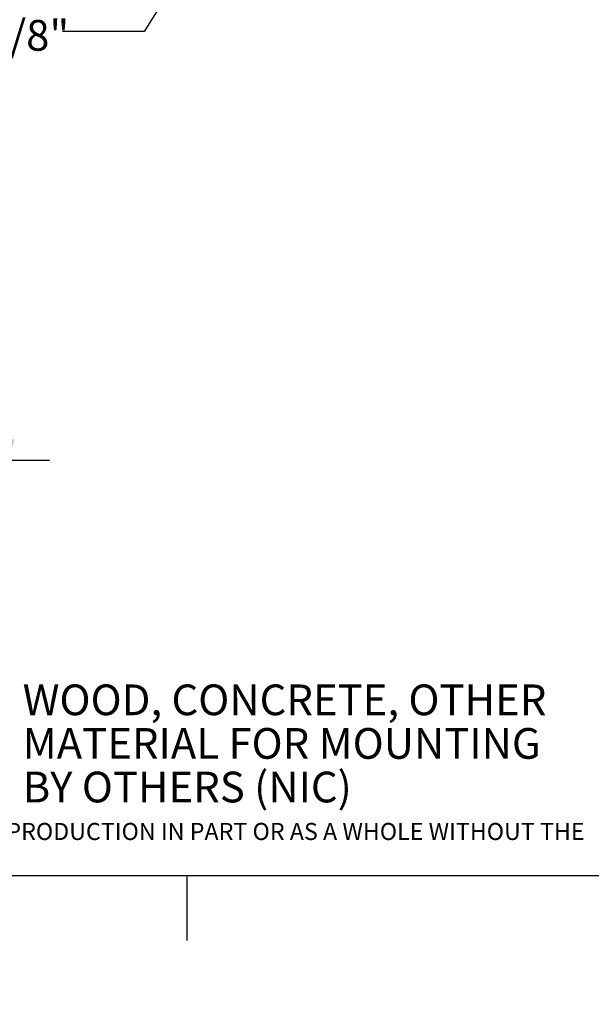
# Paper-space layout 'Sheet2' of a CAD drawing. Units: inches. Extents: x 0 to 182, y 0 to 141.
# Drawn here: x 83 to 113, y 0 to 51 of the extents above; entities that cross this region are included whole.
import ezdxf

# ---------------------------------------------------------------- set-up
doc = ezdxf.new("R2010")
doc.units = ezdxf.units.IN
doc.header["$MEASUREMENT"] = 0
for name, color, linetype in [('BABCOCK', 179, 'Continuous'), ('FORMAT', 179, 'Continuous'), ('SLD-0', 179, 'Continuous')]:
    doc.layers.add(name, color=color, linetype=linetype)
doc.styles.add('SLDTEXTSTYLE0', font='TXT', dxfattribs={"width": 0.75})
doc.styles.add('SLDTEXTSTYLE4', font='TXT', dxfattribs={"width": 0.96})
doc.dimstyles.new('SLDDIMSTYLE2', dxfattribs={"dimtxt": 1.575, "dimasz": 0.13, "dimexe": 0, "dimexo": 0.0625, "dimgap": 0.39375, "dimtad": 1, "dimdec": 4, "dimzin": 12, "dimdsep": 46, "dimtxsty": 'SLDTEXTSTYLE0', "dimblk1": 'NONE', "dimblk2": 'NONE', "dimsah": 1, "dimcen": 0.09, "dimadec": 0, "dimazin": 3, "dimtfac": 1, "dimtdec": 0, "dimtofl": 0, "dimtmove": 0, "dimatfit": 3, "dimldrblk": 'NONE', "dimfxl": 1, "dimfrac": 2, "dimtolj": 1, "dimtzin": 12, "dimarcsym": 0})
doc.dimstyles.new('SLDDIMSTYLE3', dxfattribs={"dimtxt": 1.575, "dimasz": 0.13, "dimexe": 0, "dimexo": 0.0625, "dimgap": 0.39375, "dimtad": 1, "dimdec": 0, "dimrnd": 1e-09, "dimzin": 12, "dimdsep": 46, "dimtxsty": 'SLDTEXTSTYLE0', "dimblk1": 'NONE', "dimblk2": 'NONE', "dimsah": 1, "dimcen": 0, "dimadec": 0, "dimazin": 3, "dimtfac": 1, "dimtdec": 3, "dimtmove": 0, "dimatfit": 3, "dimldrblk": 'NONE', "dimfxl": 1, "dimfrac": 2, "dimtolj": 1, "dimtzin": 12, "dimarcsym": 0})

# ---------------------------------------------------------------- blocks, each defined once
blk = doc.blocks.new('SW_NOTE_28')
at = {"layer": 'BABCOCK', "insert": (0, 1.062), "char_height": 0.875, "attachment_point": 1, "style": 'SLDTEXTSTYLE0'}
blk.add_mtext('PROPRIETARY AND CONFIDENTIAL: THE INFORMATION CONTAINED IN THIS DRAWING IS THE SOLE PROPERTY OF BABCOCK-DAVIS. ANY REPRODUCTION IN PART OR AS A WHOLE WITHOUT THE', dxfattribs=at)
blk = doc.blocks.new('SW_NOTE_29')
at = {"layer": 'FORMAT', "char_height": 1.575, "attachment_point": 1, "style": 'SLDTEXTSTYLE0'}
for s, insert in [('WOOD, CONCRETE, OTHER', (0.364, 0.431)), ('MATERIAL FOR MOUNTING', (0.364, -1.805)), ('BY OTHERS (NIC)', (0.364, -4.042))]:
    blk.add_mtext(s, dxfattribs=dict(at, insert=insert))
blk = doc.blocks.new('_D_15')
at = {"layer": 'FORMAT', "color": 179}
for p, q in [((55.363, 49.906), (57.826, 61.491)), ((72.853, 27.922), (85.01, 27.922))]:
    blk.add_line(p, q, dxfattribs=at)
for start, end in [(39.9302, 78), (0, 34.3503)]:
    blk.add_arc((50.69, 27.922), 32.22, start, end, dxfattribs=at)
for points in [[(57.389, 59.437), (58.337, 58.875), (58.488, 59.53)], [(82.91, 27.922), (83.229, 28.977), (82.557, 28.966)]]:
    blk.add_solid(points, dxfattribs=at)
at = {"layer": 'FORMAT', "color": 179, "insert": (74.808, 48.014, 4.582), "char_height": 1.575, "attachment_point": 1, "style": 'SLDTEXTSTYLE4'}
blk.add_mtext('78°', dxfattribs=at)
blk = doc.blocks.new('_NONE')
blk = doc.blocks.new('_D_19')
at = {"layer": 'FORMAT'}
for p, q in [((98.372, 63.498), (89.882, 49.907)), ((89.882, 49.907), (85.682, 49.907))]:
    blk.add_line(p, q, dxfattribs=at)
blk.add_solid([(98.372, 63.498), (97.531, 62.785), (98.101, 62.429)], dxfattribs=at)
at = {"layer": 'FORMAT', "char_height": 1.575, "attachment_point": 1, "style": 'SLDTEXTSTYLE4'}
for s, insert in [('%%c', (78.623, 50.47, -64.228)), ('5/8"', (81.786, 50.494, -64.228))]:
    blk.add_mtext(s, dxfattribs=dict(at, insert=insert))
blk = doc.blocks.new('_D_20')
at = {"layer": 'FORMAT'}
for p, q in [((93.36, 63.89), (86.969, 54.315)), ((86.969, 54.315), (82.769, 54.315))]:
    blk.add_line(p, q, dxfattribs=at)
blk.add_solid([(93.36, 63.89), (92.498, 63.203), (93.057, 62.83)], dxfattribs=at)
at = {"layer": 'FORMAT', "char_height": 1.575, "attachment_point": 1, "style": 'SLDTEXTSTYLE4'}
for s, insert in [('%%c', (74.546, 54.879, -64.228)), ('3/16"', (77.709, 54.903, -64.228))]:
    blk.add_mtext(s, dxfattribs=dict(at, insert=insert))

psp = doc.layouts.new('Sheet2')

# ---------------------------------------------------------------- linework, layer by layer
at = {"layer": 'FORMAT'}
psp.add_line((178.58277, 6.58683), (5.54277, 6.58683), dxfattribs=at)
at = {"layer": 'FORMAT', "color": 8}
psp.add_line((92.06277, 6.58683), (92.06277, 3.27974), dxfattribs=at)
at = {"layer": 'SLD-0', "color": 8, "linetype": 'Continuous', "lineweight": 0}
psp.add_line((178.58277, 6.58683), (5.54277, 6.58683), dxfattribs=at)

# ---------------------------------------------------------------- block references
at = {"color": 7, "linetype": 'Continuous'}
for name, p in [('SW_NOTE_29', (83.27961, 15.97554)), ('SW_NOTE_28', (6.39095, 8.24168))]:
    psp.add_blockref(name, p, dxfattribs=at)

# ---------------------------------------------------------------- dimensions: what is measured, and where the dimension line sits
at = {"layer": 'FORMAT'}
for p1, text, picture, middle in [((0.32567, 0.22318), '%%c3/16"', '_D_20', (79.05147, 54.31543)), ((1.10104, 0.7144), '%%c5/8"', '_D_19', (82.54599, 49.90698))]:
    dim = psp.add_diameter_dim_2p(p1=p1, p2=(0, 0), text=text, dimstyle='SLDDIMSTYLE3', dxfattribs=at)
    dim.commit()
    dim.dimension.update_dxf_attribs({"geometry": picture, "text_midpoint": middle, "dimtype": 163})
at = {"layer": 'FORMAT', "color": 179}
dim = psp.add_angular_dim_2l(base=(81.4733, 37.43583), line1=((72.01256, 27.92157), (51.94356, 27.92157)), line2=((55.18863, 49.0839), (50.61555, 27.56925)), dimstyle='SLDDIMSTYLE2', dxfattribs=at)
dim.commit()
dim.dimension.update_dxf_attribs({"geometry": '_D_15', "text_midpoint": (76.3921, 47.3517), "dimtype": 162})

doc.saveas('drawing.dxf')
